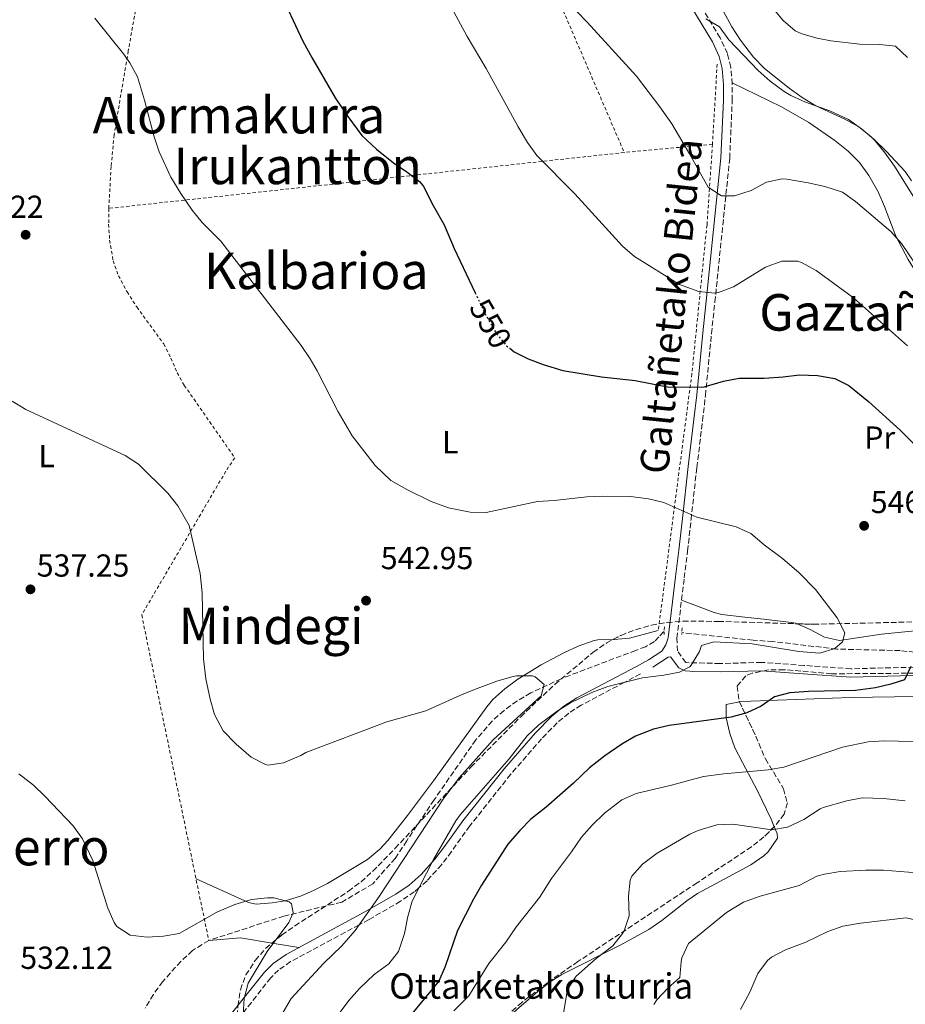
# Model space of a CAD drawing. Units: metres. Extents: x 607016 to 610450, y 4757028 to 4759395.
# Drawn here: x 609651 to 609930, y 4757558 to 4757868 of the extents above; entities that cross this region are included whole.
import ezdxf
from ezdxf.enums import TextEntityAlignment as Align

# ---------------------------------------------------------------- set-up
doc = ezdxf.new("R2010")
doc.units = ezdxf.units.M
doc.header["$MEASUREMENT"] = 0
for name, pattern in [('DGN Style 2', [1.7399219301090239, 1.043953158065414, -0.6959687720436097]), ('DGN Style 3', [2.435890702152634, 1.739921930109024, -0.6959687720436097]), ('DGN Style 5', [1.217945351076317, 0.5219765790327072, -0.6959687720436097])]:
    doc.linetypes.add(name, pattern=pattern)
for name, color, linetype, lineweight in [('Barranco lineal', 142, 'DGN Style 3', 13), ('Camino', 7, 'DGN Style 3', 0), ('Cota de curva de nivel directora', 7, 'Continuous', 0), ('Cota de punto acotado terreno', 7, 'Continuous', 0), ('Curva de nivel directora', 30, 'Continuous', 30), ('Curva de nivel directora no vista', 30, 'DGN Style 5', 30), ('Curva de nivel intermedia', 30, 'Continuous', 0), ('Estanque', 4, 'Continuous', 0), ('Etiqueta de uso rústico', 92, 'Continuous', 0), ('Línea de cambio de uso (parcela vista)', 92, 'Continuous', 0), ('Margen derecho', 7, 'Continuous', 0), ('Pontón-alcantarilla (pasos de agua)', 1, 'DGN Style 2', 0), ('Punto acotado terreno (símbolo)', 7, 'Continuous', 0), ('Tela metálica o alambrada', 7, 'DGN Style 2', 0), ('Texto de Fuente', 4, 'Continuous', 0), ('Texto de rotulación de espacio menor sin especificar', 7, 'Continuous', 0), ('Zona arbolada', 92, 'DGN Style 3', 0)]:
    doc.layers.add(name, color=color, linetype=linetype, lineweight=lineweight)
doc.styles.add('Style-Arial', font='arial.ttf')

# ---------------------------------------------------------------- blocks, each defined once
blk = doc.blocks.new('5PATER')
at = {"layer": 'Estanque', "linetype": 'Continuous', "lineweight": 0}
h = blk.add_hatch(color=51, dxfattribs=at)
edge = h.paths.add_edge_path()
edge.add_ellipse((0, 0), major_axis=(-0.1095731443231308, -0.1110710700762829), ratio=0.9994222409660317, start_angle=0, end_angle=360)

msp = doc.modelspace()

# ---------------------------------------------------------------- linework, layer by layer
at = {"layer": 'Barranco lineal', "color": 142, "linetype": 'DGN Style 3', "lineweight": 13}
for points in [[(609854.0899999999, 4757675.039999999, 544.679999999993), (609853.8899999997, 4757675.029999999, 544.6100000000006), (609852.4199999999, 4757673.470000001, 544.4400000000023), (609850.9699999997, 4757671.99, 544.2700000000041), (609848.1900000004, 4757670.4, 544.0800000000017), (609845.0899999999, 4757669.230000001, 543.8899999999994), (609821.5999999996, 4757660.32, 541.820000000007), (609812.0599999996, 4757655.84, 540.9199999999983), (609807.7400000002, 4757653.27, 540.4600000000064), (609803.6699999999, 4757650.34, 540.0099999999948), (609799.9500000002, 4757647, 539.5800000000017), (609794.79, 4757641.060000001, 539.0399999999936), (609781.6399999997, 4757622.17, 538.570000000007), (609773.0499999998, 4757609.279999999, 538.1499999999943), (609769.4199999999, 4757603.76, 537.4700000000012), (609762.3899999997, 4757595.779999999, 537.2400000000052), (609752.5800000001, 4757589.960000001, 536.9199999999983), (609734.4299999997, 4757585.57, 535.7700000000041), (609710.7400000002, 4757577.939999999, 534.7899999999936), (609705.6299999999, 4757574.730000001, 534.4600000000064), (609701.9600000001, 4757571.32, 534.1399999999994), (609696.2800000003, 4757565, 533.6900000000023), (609693.3200000003, 4757560.939999999, 533.5599999999977), (609690.7100000001, 4757556.609999999, 533.5099999999948)], [(609945.04, 4757667.460000001, 549.7899999999936), (609928.3099999996, 4757669.15, 548.4799999999959), (609908.3499999996, 4757669.640000001, 547.3000000000029), (609888.2699999996, 4757672.02, 546.4900000000052), (609882.0099999999, 4757672.430000001, 546.1399999999994), (609859.6100000005, 4757674.83, 545.029999999999)]]:
    msp.add_polyline3d(points, dxfattribs=at)
at = {"layer": 'Camino', "color": 7, "linetype": 'DGN Style 3', "lineweight": 0}
for points in [[(609939.9899999973, 4757664.119999999, 551.6999999999972), (609912.85, 4757663.439999999, 549.7500000000002), (609898.0300000006, 4757664.49, 549.0599999999977), (609884.7199999979, 4757665.460000001, 547.779999999999), (609871.6700000013, 4757665.100000001, 547.1100000000007), (609860.8500000007, 4757665.390000002, 545.8399999999965), (609858.230000001, 4757669.040000001, 545.1900000000023), (609858.0299999998, 4757673.040000002, 545), (609860.3900000004, 4757692.020000001, 544.6900000000023), (609861.4200000007, 4757700.470000003, 544.8999999999943), (609862.5100000014, 4757710.400000001, 545.5700000000071), (609864.3199999996, 4757726.800000001, 547.1499999999943), (609866.1599999992, 4757741.590000001, 548.8800000000048), (609867.0399999977, 4757749.430000001, 550.1199999999955), (609868.9399999998, 4757768.940000001, 554.1600000000036), (609870.0100000005, 4757778.86, 555.7700000000041), (609874.6700000007, 4757824.12, 561.7700000000041), (609875.48, 4757842.390000001, 563.7599999999949), (609875.4299999987, 4757847.550000002, 564.2200000000012), (609875.0100000005, 4757852.84, 564.6600000000036), (609873.9399999998, 4757857.140000001, 564.9799999999958), (609871.6700000013, 4757862.090000002, 565.3800000000047), (609864.8899999997, 4757873.340000002, 566.279999999999)], [(609846.6000000014, 4757661.830000001, 543.8899999999995), (609841.510000002, 4757659.15, 545), (609827.9399999998, 4757652.010000002, 547.3300000000017), (609824.0300000005, 4757649.480000001, 547.8000000000029), (609820.3999999984, 4757646.460000002, 548.1699999999983), (609815.4999999988, 4757641.440000001, 548.550000000003), (609805.7699999991, 4757630.220000001, 548.7100000000064), (609792.899999999, 4757613.990000002, 547.7100000000065), (609787.1099999998, 4757605.890000001, 546.8099999999978), (609783.9999999985, 4757601.76, 546.2500000000001), (609779.4400000009, 4757596.710000001, 545.4400000000023), (609776.8799999994, 4757594.480000001, 545), (609775.4299999988, 4757593.230000001, 544.6999999999971), (609771.1000000014, 4757590.26, 543.4799999999959), (609761.2100000008, 4757584.540000003, 540.5099999999949), (609758.0500000002, 4757582.840000002, 540.0000000000001), (609736.4999999986, 4757571.25, 537.800000000003), (609732.7300000001, 4757568.61, 537.3800000000048), (609730.2600000004, 4757566.170000002, 537.070000000007), (609724.1600000004, 4757558.430000002, 536.179999999993), (609715.1399999993, 4757547.11, 535.7400000000052)]]:
    msp.add_polyline3d(points, dxfattribs=at)
at = {"layer": 'Curva de nivel directora', "color": 30, "linetype": 'Continuous', "lineweight": 30, "elevation": 550.0000000000002, "flags": 128}
for points in [[(609732.6799999987, 4757877.49), (609740.4100000003, 4757861.060000001), (609743.2099999986, 4757855.9), (609750.5299999989, 4757843.190000001), (609754.5399999988, 4757837.260000001), (609758.9600000001, 4757831.330000001), (609763.5800000001, 4757827.010000001), (609768.8700000007, 4757822.730000001), (609773.1299999988, 4757819.910000001), (609777.0999999985, 4757816.830000001), (609778.1699999992, 4757815.52), (609781.39, 4757809.240000002), (609784.8799999991, 4757803.180000002), (609787.9900000005, 4757795.730000001), (609794.5499999986, 4757781.810000001)], [(609805.4400000006, 4757764.350000001), (609806.8299999986, 4757763.240000002), (609811.2799999989, 4757760.960000001), (609815.9799999994, 4757759.190000001), (609822.1500000008, 4757757.380000004), (609834.3399999992, 4757755.370000001), (609844.8899999993, 4757754.160000001), (609855.1399999998, 4757752.240000002), (609865.6600000008, 4757752.060000001), (609866.5999999995, 4757752.160000001), (609872.7499999985, 4757753.980000001), (609877.6599999992, 4757754.95), (609885.5299999993, 4757754.960000002), (609891.4599999993, 4757755.340000002), (609896.6299999993, 4757755.970000002), (609902.2899999986, 4757755.800000002), (609907.709999999, 4757754.83), (609912.2099999984, 4757752.59), (609918.3599999996, 4757747.619999999), (609928.3199999996, 4757738.570000002), (609936.3700000007, 4757730.340000001)], [(609931.6399999988, 4757664.170000001), (609929.6699999997, 4757659.990000002), (609925.3899999993, 4757658.560000001), (609920.5099999999, 4757657.440000001), (609914.2499999992, 4757656.630000002), (609899.479999999, 4757656.310000001), (609893.6399999985, 4757655.869999999), (609888.7900000004, 4757654.66), (609884.5700000004, 4757651.700000001), (609880.0599999998, 4757649.539999999), (609875.1799999982, 4757648.210000002), (609855.6099999992, 4757645.600000001), (609850.7399999987, 4757644.470000003), (609845.0799999993, 4757642.210000004), (609840.7400000007, 4757639.720000003), (609835.3399999985, 4757636.080000001), (609830.5899999986, 4757632.279999999), (609825.5199999993, 4757627.400000002), (609816.8800000001, 4757619.869999999), (609812.1300000004, 4757616.100000001), (609808.5999999989, 4757612.560000001), (609804.8300000003, 4757608.250000001), (609796.5999999981, 4757595.28), (609794.0700000002, 4757590.960000002), (609789.0599999989, 4757581.060000001), (609785.1499999996, 4757569.730000002), (609783.1499999991, 4757565.130000002), (609774.1799999992, 4757554.160000003)]]:
    msp.add_lwpolyline(points, dxfattribs=at)
at = {"layer": 'Curva de nivel directora no vista', "color": 30, "linetype": 'DGN Style 5', "lineweight": 30, "elevation": 550.0000000000005, "flags": 128}
msp.add_lwpolyline([(609794.5499999986, 4757781.810000001), (609797.6799999999, 4757775.180000001), (609801.2299999994, 4757769.020000001), (609804.419999999, 4757765.160000001), (609805.4400000006, 4757764.350000001)], dxfattribs=at)
at = {"layer": 'Curva de nivel intermedia', "color": 30, "linetype": 'Continuous', "lineweight": 0, "flags": 128}
for points, elevation in [([(609817.3000000004, 4757879.970000001), (609829.8600000021, 4757866.96), (609845.3699999999, 4757849.949999998), (609852.7000000011, 4757840.359999999), (609856.4500000018, 4757834.99), (609862.0399999998, 4757825.58), (609867.8500000013, 4757815.060000001), (609872.0700000012, 4757812.369999997), (609876.1399999993, 4757812.34), (609881.420000001, 4757813.99), (609886.1999999998, 4757816.619999999), (609891.1500000008, 4757817.67), (609892.6900000008, 4757817.59), (609899.3899999997, 4757816.439999998), (609904.62, 4757815.249999999), (609910.2100000002, 4757813.499999999), (609914.2800000004, 4757810.59), (609925.3899999993, 4757801.06), (609928.6900000006, 4757797.289999999), (609935.5000000012, 4757787.210000001)], 560), ([(609881.7899999998, 4757879.26), (609891.4800000016, 4757867.489999999), (609895.3100000004, 4757864.239999999), (609897.3300000011, 4757863.279999998), (609902.1600000013, 4757861.91), (609906.4500000007, 4757861.15), (609915.6600000019, 4757860.029999998), (609921.870000001, 4757860.009999999), (609926.8399999999, 4757859.460000001), (609930.6399999997, 4757855.829999999)], 570), ([(609785.1600000008, 4757875.429999999), (609792.0700000019, 4757862.51), (609798.0300000008, 4757852.409999999), (609808.1400000006, 4757834.02), (609811.0199999996, 4757829.060000001), (609813.9900000001, 4757825.029999998), (609825.9500000007, 4757812.970000002), (609840.8900000005, 4757796.5), (609844.6800000013, 4757793.230000001), (609858.8400000012, 4757784.359999998), (609864.9200000009, 4757782.180000001), (609869.9400000012, 4757781.67), (609871.2000000018, 4757781.869999999), (609875.870000001, 4757783.680000001), (609885.9400000006, 4757789.859999999), (609891.03, 4757791.71), (609896.0599999992, 4757791.730000001), (609897.4699999996, 4757791.23), (609901.8600000017, 4757788.8), (609913.6600000013, 4757780.179999999), (609930.6399999997, 4757765.09)], 555.0000000000001), ([(609674.8900000004, 4757868.300000001), (609683.9299999994, 4757857.060000001), (609685.940000001, 4757854.21), (609688.3100000003, 4757849.789999999), (609690.5800000012, 4757842.399999999), (609693.61, 4757830.899999999), (609695.1900000002, 4757826.159999999), (609698.8499999992, 4757818.189999999), (609701.9500000017, 4757813.069999999), (609705.500000001, 4757807.859999999), (609708.6500000005, 4757803.960000001), (609714.5900000016, 4757798.050000002), (609739.8600000005, 4757765.179999999), (609742.7000000012, 4757761.06), (609744.9200000007, 4757757.230000001), (609751.4699999999, 4757744.32), (609755.8900000011, 4757736.749999999), (609763.1200000019, 4757727.42), (609768.0000000012, 4757722.730000001), (609773.0500000005, 4757719.850000001), (609780.7199999995, 4757716.080000001), (609786.1399999998, 4757714.140000001), (609793.0199999998, 4757712.789999999), (609798.0399999998, 4757712.619999998), (609814.2100000014, 4757716.080000001), (609819.4500000007, 4757716.369999999), (609829.7500000005, 4757717.539999999), (609834.7500000005, 4757717.8), (609843.4400000009, 4757717.659999998), (609849.1100000015, 4757716.91), (609853.990000001, 4757715.83), (609864.3200000019, 4757711.199999999), (609876.7500000017, 4757708.15), (609881.2700000014, 4757706.009999999), (609885.4800000001, 4757702.5), (609891.3300000018, 4757698.15), (609896.550000001, 4757693.680000001), (609901.6600000006, 4757688.409999999), (609908.4900000013, 4757679.529999998)], 545), ([(609867.1900000018, 4757868.010000001), (609871.4400000009, 4757865.480000001), (609874.3600000001, 4757861.42), (609883.6200000005, 4757851.73), (609887.370000001, 4757848.42), (609891.8600000015, 4757845.16), (609893.9600000004, 4757843.929999999), (609898.4800000022, 4757841.77), (609906.1500000011, 4757839.050000002), (609912.0499999997, 4757836.34), (609916.1, 4757833.41), (609920.1700000003, 4757830.029999998), (609923.9200000007, 4757826.349999999), (609929.8600000018, 4757819.970000001), (609931.8800000002, 4757817.039999999)], 565.0000000000001), ([(609648.9000000019, 4757747.65), (609653.2000000001, 4757745.100000001), (609684.4700000003, 4757730.63), (609688.620000001, 4757727.84), (609697.9300000005, 4757718.689999999), (609700.9800000016, 4757714.739999999), (609704.6000000003, 4757708.56), (609708.0800000007, 4757693.449999999), (609708.7199999997, 4757687.329999999), (609709.110000001, 4757666.539999999), (609709.8600000021, 4757660.25), (609711.2000000008, 4757653.869999999), (609712.570000001, 4757649.060000001), (609715.3200000003, 4757643.96), (609719.3500000003, 4757639.749999999), (609724.1200000001, 4757635.659999999), (609728.5700000004, 4757633.279999998), (609729.3400000016, 4757633.109999998), (609734.2900000003, 4757633.800000002), (609739.7799999998, 4757636.169999998), (609741.2999999998, 4757637.13), (609766.800000001, 4757646.73), (609779.0499999997, 4757650.239999999), (609789.7600000007, 4757655.050000002), (609794.400000001, 4757656.909999998), (609801.3500000001, 4757659.499999999), (609806.1600000003, 4757660.9), (609807.5900000008, 4757661.24), (609812.5799999997, 4757661.180000001), (609813.4600000003, 4757660.9), (609816.2499999999, 4757658.539999999), (609815.3300000012, 4757654.96), (609800.2000000012, 4757641.03), (609789.5000000015, 4757629.13), (609784.5000000015, 4757622.440000001), (609764.4200000005, 4757591.749999999), (609756.7900000018, 4757581.069999999), (609752.6200000009, 4757576.25), (609746.880000001, 4757570.680000001), (609736.6900000009, 4757559.640000001), (609734.1200000005, 4757555.369999999)], 540.0000000000001), ([(609908.4900000013, 4757679.529999998), (609910.8899999997, 4757674.71), (609910.2000000012, 4757671.929999999), (609907.8000000007, 4757669.83), (609903.0000000016, 4757668.33), (609896.4000000012, 4757668.930000001), (609881.7000000004, 4757671.33), (609869.7000000019, 4757671.929999999), (609865.8000000016, 4757670.730000001), (609865.1500000012, 4757668.829999999), (609862.5899999996, 4757664.56), (609862.0900000011, 4757664.07), (609858.8600000015, 4757662.419999998), (609853.9500000007, 4757661.48), (609847.2300000017, 4757660.619999999), (609836.3399999996, 4757657.82), (609831.3300000007, 4757656.01), (609824.5600000003, 4757652.74), (609820.3400000002, 4757650.060000001), (609814.6000000003, 4757645.76), (609810.9700000003, 4757642.319999999), (609805.2400000016, 4757635.06), (609789.8600000013, 4757617.480000001), (609788.5100000014, 4757615.569999999), (609781.4300000002, 4757603.4), (609774.7300000014, 4757590.269999999), (609773.4000000014, 4757585.449999998), (609772.38, 4757580.099999999), (609770.4800000001, 4757574.470000001), (609767.3799999999, 4757570.600000001), (609762.8500000014, 4757567.199999999), (609758.190000001, 4757562.77), (609754.8800000007, 4757559.019999999), (609751.7699999993, 4757554.910000001)], 545), ([(609936.8600000002, 4757640.42), (609923.2500000002, 4757640.739999999), (609918.2600000014, 4757640.46), (609910.1200000008, 4757638.810000001), (609891.7200000008, 4757632.429999999), (609886.780000001, 4757631.649999999), (609872.8700000015, 4757630.42), (609866.4000000006, 4757629.539999999)], 555.0000000000001), ([(609650.9600000004, 4757630.42), (609655.5800000007, 4757626.79), (609659.2000000017, 4757623.34), (609668.14, 4757613.989999998), (609670.980000001, 4757609.880000001), (609674.230000001, 4757603.039999999), (609679.0299999998, 4757588.069999999), (609681.0199999993, 4757583.53), (609681.8500000007, 4757582.31), (609686.0599999995, 4757579.569999999), (609691.4200000018, 4757578.999999999), (609696.5400000003, 4757579.259999999), (609701.4700000011, 4757580.159999999), (609713.2700000006, 4757586.789999999), (609718.9099999999, 4757589.220000001), (609724.2300000018, 4757590.77), (609729.2099999997, 4757591.330000001), (609731.2500000005, 4757591.330000001), (609736.0300000014, 4757590.109999998), (609736.8000000003, 4757589.449999998), (609737.3300000001, 4757586.61), (609735.9600000001, 4757583.55), (609729.1500000015, 4757574.41), (609723.1500000001, 4757564.5), (609721.8899999994, 4757559.649999999), (609721.1400000006, 4757547.890000001)], 535), ([(609866.4000000006, 4757629.539999999), (609856.3600000002, 4757626.800000001), (609845.2600000004, 4757624.17), (609840.6900000017, 4757622.140000001), (609835.24, 4757617.980000001), (609831.390000001, 4757614.220000002), (609828.0899999996, 4757610.470000001), (609824.9100000013, 4757605.77), (609818.6500000004, 4757597.449999998), (609814.8500000007, 4757591.480000001), (609807.5800000018, 4757582.33), (609804.2100000011, 4757577.329999999), (609798.9299999995, 4757570.710000001), (609792.5900000005, 4757560.439999999), (609787.8699999999, 4757555.81)], 555.0000000000001), ([(609929.9300000012, 4757621.84), (609923.1100000016, 4757622.569999999), (609916.3900000005, 4757622.789999999), (609911.490000001, 4757621.859999998), (609904.1300000005, 4757619.76), (609903.1400000004, 4757619.36), (609897.9900000005, 4757616.01), (609892.8600000007, 4757613.57), (609887.8800000007, 4757612.789999999), (609875.6200000007, 4757614.57), (609870.6299999995, 4757614.279999999), (609864.74, 4757612.539999999), (609862.1500000015, 4757611.329999999), (609851.8499999996, 4757605.380000001), (609847.2100000016, 4757601.939999999), (609843.9200000013, 4757598.13), (609843.4000000006, 4757596.850000001), (609842.8399999996, 4757591.880000001), (609843.0200000006, 4757585.62), (609841.4200000003, 4757580.899999999), (609840.9800000021, 4757580.139999999), (609837.8799999997, 4757576.21), (609832.6100000015, 4757572.289999999), (609826.3200000017, 4757566.679999999), (609823.6000000014, 4757562.479999999), (609822.03, 4757553.130000002)], 560), ([(609936.2200000009, 4757598.970000001), (609923.1100000016, 4757600.019999999), (609917.5199999993, 4757600.039999999), (609909.4099999999, 4757599.59), (609904.4800000014, 4757598.820000002), (609902.0700000018, 4757598.15), (609896.5800000001, 4757595.24), (609884.280000002, 4757591.850000001), (609879.0200000005, 4757589.930000001), (609873.6700000018, 4757586.689999999), (609861.7100000012, 4757576.970000001), (609859.6600000015, 4757572.41), (609859.3700000009, 4757571.27), (609859.010000001, 4757566.259999999), (609855.1800000002, 4757562.869999998), (609851.7400000001, 4757559.220000001), (609850.8400000016, 4757557.79)], 565.0000000000001), ([(610007.7500000012, 4757556.699999999), (609995.1600000004, 4757561.75), (609990.1700000016, 4757561.67), (609976.9000000014, 4757558.349999999), (609972.1000000001, 4757559.720000001), (609961.17, 4757565.470000001), (609958.7699999994, 4757567.140000001), (609948.1600000013, 4757576.489999999), (609944.0599999997, 4757579.33), (609937.740000001, 4757582.75), (609935.1100000001, 4757583.880000001), (609930.2400000019, 4757585.019999999), (609915.8600000007, 4757583.34), (609910.2700000005, 4757582.390000001), (609905.5300000019, 4757580.779999998), (609898.6100000017, 4757577.359999998), (609892.2400000015, 4757575.01), (609887.8600000006, 4757572.640000001), (609886.5400000018, 4757571.569999999), (609883.5100000009, 4757567.57), (609881.0099999999, 4757561.679999999), (609878.0999999995, 4757556.220000001)], 570)]:
    msp.add_lwpolyline(points, dxfattribs=dict(at, elevation=elevation))
at = {"layer": 'Línea de cambio de uso (parcela vista)', "color": 92, "linetype": 'Continuous', "lineweight": 0, "extrusion": (-0.0265654962617351, -0.155490803347389, 0.9874800678913734), "elevation": -755428.4145546925, "flags": 128}
msp.add_lwpolyline([(-200217.0636576044, 4732392.2455727), (-200207.346017902, 4732394.717935664), (-200197.2786128959, 4732394.7864011)], dxfattribs=at)
at = {"layer": 'Línea de cambio de uso (parcela vista)', "color": 92, "linetype": 'Continuous', "lineweight": 0, "extrusion": (-0.001063406803597073, 0.0001743356056941061, 0.9999994193863648), "elevation": 716.593833604924, "flags": 128}
msp.add_lwpolyline([(609730.8897774405, 4757577.028570469), (609739.31478246, 4757575.647370447)], dxfattribs=at)
at = {"layer": 'Línea de cambio de uso (parcela vista)', "color": 92, "linetype": 'Continuous', "lineweight": 0}
for points in [[(609966.9390000004, 4757767.695400001, 563.9685000000027), (609962.29, 4757771.109999999, 563.9799999999959), (609954.5899999999, 4757777.5, 563.7700000000041), (609951.0099999999, 4757781.02, 563.7100000000064), (609947.6799999997, 4757784.83, 563.75), (609944.5, 4757789.289999999, 563.8899999999994), (609941.9699999997, 4757793.609999999, 564.0399999999936), (609932.9500000002, 4757811.42, 564.6100000000006), (609926.5, 4757821.710000001, 564.8300000000017), (609923.6100000005, 4757825.789999999, 564.8899999999994), (609920.4000000004, 4757829.640000001, 564.9499999999971), (609919.2100000001, 4757830.880000001, 564.9700000000012), (609915.3099999996, 4757834.01, 564.9199999999983), (609910.9299999997, 4757836.430000001, 564.7299999999959), (609901.7699999996, 4757840.67, 564.3699999999953), (609897.4900000002, 4757843.25, 564.3800000000047), (609893.4299999997, 4757846.189999999, 564.6600000000036), (609885.6600000003, 4757852.41, 565.6399999999994), (609882.1500000004, 4757856, 566.070000000007), (609878.0599999996, 4757861.350000001, 566.3699999999953), (609875.3700000001, 4757865.550000001, 566.529999999999), (609870.5999999996, 4757874.300000001, 566.9100000000036)], [(609875.4000000004, 4757847.939999999, 564.25), (609890.9299999997, 4757840.350000001, 562.7899999999936), (609899.5199999996, 4757835.390000001, 562.0599999999977), (609907.75, 4757829.689999999, 561.3899999999994), (609911.9299999997, 4757826.359999999, 561.070000000007), (609915.5, 4757822.77, 560.7899999999936), (609918.4400000004, 4757818.730000001, 560.570000000007), (609921.3700000001, 4757813.59, 560.3699999999953), (609923.4100000003, 4757809, 560.2899999999936), (609926.9199999999, 4757799.640000001, 560.2700000000041), (609930.8300000001, 4757792.279999999, 559.929999999993), (609933.3589000005, 4757788.217399999, 559.631899999993)], [(609895.9250999996, 4757677.607000001, 544.2976999999955), (609895.4000000004, 4757677.84, 544.1999999999971), (609894.2699999996, 4757678.060000001, 544.0599999999977), (609884.3499999996, 4757679.130000001, 543.1399999999994), (609879.3899999997, 4757679.67, 542.929999999993), (609872.2000000002, 4757680.57, 543.179999999993), (609869.8300000001, 4757681.180000001, 543.4400000000023), (609859.5099999999, 4757684.99, 544.8000000000029)], [(609997.0564000001, 4757669.772800001, 551.6416000000027), (609988.2300000006, 4757673.350000001, 549.6100000000006), (609983.5300000003, 4757674.890000001, 548.8099999999977), (609976.5999999996, 4757676.279999999, 548.5899999999965), (609971.6200000001, 4757676.939999999, 548.8099999999977), (609966.6500000004, 4757677.289999999, 549.0099999999948), (609962.1900000004, 4757677.310000001, 548.9499999999971), (609942.2699999996, 4757676.279999999, 547.320000000007), (609922.3899999997, 4757674.300000001, 546.779999999999), (609909.2100000001, 4757672.359999999, 546.4700000000012), (609904.5099999999, 4757673.350000001, 545.9799999999959), (609900.0199999996, 4757675.789999999, 545.0599999999977), (609895.9250999996, 4757677.607000001, 544.2976999999955)], [(609852.2000000002, 4757675.439999999, 547.3300000000017), (609843.1799999997, 4757673.039999999, 543.6399999999994), (609838.3099999996, 4757672.65, 542.6199999999953), (609837.9670000002, 4757672.641200001, 542.6098999999958)], [(609837.9670000002, 4757672.641200001, 542.6098999999958), (609833.2199999997, 4757672.52, 542.4700000000012), (609831.6799999997, 4757672.199999999, 542.4100000000036), (609827.0199999996, 4757670.539999999, 542.1600000000036), (609822.4600000001, 4757668.430000001, 541.9199999999983), (609815.3799999999, 4757664.67, 541.3899999999994), (609807.9699999997, 4757660.119999999, 540.7700000000041), (609803.8899999997, 4757657.15, 540.4600000000064), (609800.1699999999, 4757653.800000001, 540.1699999999983), (609798.2400000002, 4757651.480000001, 540.029999999999), (609781.4699999997, 4757628.119999999, 538.8999999999943), (609773.3300000001, 4757617.230000001, 538.6399999999994), (609767.1399999997, 4757609.42, 537.8800000000047), (609764.5599999996, 4757606.619999999, 537.6499999999943), (609760.7400000002, 4757603.4, 537.4499999999971), (609748.0999999996, 4757595.869999999, 536.8099999999977), (609743.6900000004, 4757593.600000001, 536.5599999999977), (609739.6200000001, 4757591.810000001, 536.4199999999983), (609734.7800000003, 4757590.439999999, 536.3899999999994), (609730.7300000006, 4757589.810000001, 536.3999999999943), (609725.6399999997, 4757589.350000001, 536.3999999999943), (609723.3099999996, 4757589.880000001, 536.3999999999943), (609715.4000000004, 4757593.460000001, 536.3000000000029), (609706.75, 4757597.300000001, 536.6300000000047)], [(609877.7762000002, 4757652.9967, 550.2908000000025), (609878.4900000002, 4757653.140000001, 550.3800000000047), (609889.7400000002, 4757653.600000001, 550.8300000000017), (609912.7599999999, 4757654.369999999, 551.7200000000012), (609933.3799999999, 4757654.76, 551.7899999999936), (609947.4199999999, 4757654.67, 552.320000000007), (609952.4100000003, 4757653.930000001, 552.7200000000012), (609957.3700000001, 4757652.720000001, 553.2400000000052), (609962.2699999996, 4757652.42, 553.5500000000029), (609976.3828999996, 4757655.8509, 553.4141999999993)], [(609888.7074999996, 4757613.7303, 559.8898999999947), (609887.7300000006, 4757616.09, 559.4799999999959), (609883.3899999997, 4757625.060000001, 558), (609878.6699999999, 4757633.890000001, 555.7700000000041), (609876.2699999996, 4757638.539999999, 554.3300000000017), (609874.6799999997, 4757643.039999999, 552.7400000000052), (609873.5599999996, 4757647.949999999, 550.9600000000064), (609873.6100000005, 4757652.16, 549.7700000000041), (609877.7762000002, 4757652.9967, 550.2908000000025)], [(609784.8238000004, 4757523.667300001, 557.1993999999977), (609791.4800000006, 4757536.75, 557.3800000000047), (609794.0099999999, 4757541.050000001, 557.3399999999965), (609796.9800000006, 4757545.08, 557.2100000000064), (609800.4299999997, 4757549.109999999, 557.1399999999994), (609803.9000000004, 4757552.730000001, 557.2700000000041), (609807.54, 4757556.119999999, 557.570000000007), (609814.29, 4757561.859999999, 558.5099999999948), (609818.2199999997, 4757564.869999999, 559.2200000000012), (609821.8799999999, 4757567.180000001, 559.7200000000012), (609840.4000000004, 4757576.529999999, 561.3800000000047), (609849.1900000004, 4757581.390000001, 562.4499999999971), (609853.3300000001, 4757584.16, 562.7899999999936), (609861.2100000001, 4757590.359999999, 563.070000000007), (609864.5499999998, 4757592.65, 563.0399999999936), (609881.3700000001, 4757601.710000001, 562.3999999999943), (609885.4400000004, 4757604.600000001, 562.1499999999943), (609886.79, 4757605.84, 562.0399999999936), (609889.7199999997, 4757610.119999999, 560.6900000000023), (609889.5899999999, 4757611.600000001, 560.2599999999948), (609888.7074999996, 4757613.7303, 559.8898999999947)]]:
    msp.add_polyline3d(points, dxfattribs=at)
at = {"layer": 'Margen derecho', "color": 7, "linetype": 'Continuous', "lineweight": 0}
for points in [[(609862.4800000001, 4757872.020000001, 566.279999999999), (609869.2399999971, 4757860.810000001, 565.3800000000047), (609871.3400000003, 4757856.230000001, 564.9799999999958), (609872.2899999982, 4757852.400000002, 564.6600000000036), (609872.6900000004, 4757847.42, 564.2200000000012), (609872.7399999974, 4757842.439999999, 563.7599999999949), (609871.9299999982, 4757824.320000002, 561.7700000000041), (609867.2800000013, 4757779.15, 555.7700000000041), (609866.2100000007, 4757769.220000003, 554.1600000000036), (609864.2999999997, 4757749.720000003, 550.1199999999955), (609863.4300000002, 4757741.91, 548.8800000000048), (609861.5899999982, 4757727.12, 547.1499999999943), (609859.78, 4757710.7, 545.5700000000071), (609858.6900000015, 4757700.790000002, 544.8999999999943), (609857.6599999989, 4757692.360000002, 544.6900000000023), (609855.2800000006, 4757673.140000001, 545), (609854.5899999999, 4757671.000000002, 545.1900000000023), (609853.329999997, 4757669.000000001, 544.9199999999984), (609849.1400000006, 4757666.310000002, 544.2400000000054), (609845.3200000006, 4757664.2, 543.8899999999995), (609826.5799999987, 4757654.330000003, 542.9400000000022), (609822.4300000002, 4757651.650000001, 542.7700000000042), (609818.57, 4757648.439999999, 542.6199999999953), (609813.5199999985, 4757643.27, 542.5399999999937), (609803.6999999993, 4757631.939999999, 542.6199999999953), (609790.7499999988, 4757615.609999999, 542.8800000000047), (609784.9400000017, 4757607.480000002, 542.979999999996), (609781.9200000019, 4757603.480000001, 542.8000000000031), (609777.5499999999, 4757598.640000002, 542.229999999996), (609773.7800000014, 4757595.36, 541.6799999999929), (609769.6700000009, 4757592.540000002, 541.1600000000036), (609759.8999999987, 4757586.890000002, 540.1499999999943), (609735.079999997, 4757573.550000002, 536.8099999999977), (609731, 4757570.680000001, 536.2400000000054), (609728.2499999986, 4757567.960000002, 536.050000000003), (609722.0500000004, 4757560.109999999, 536.179999999993), (609712.9600000001, 4757548.690000001, 535.7400000000052)], [(610000.7600000018, 4757652.010000002, 555.3099999999977), (609986.0199999987, 4757654.850000001, 554.1199999999953), (609969.010000001, 4757657.690000001, 552.6100000000007), (609954.1799999984, 4757659.810000002, 551.9900000000052), (609944.9200000003, 4757661.210000002, 551.8699999999955), (609939.9499999993, 4757661.5, 551.6999999999972), (609912.7899999997, 4757660.82, 549.7500000000002), (609897.8399999985, 4757661.880000002, 549.0599999999977), (609884.6599999998, 4757662.840000001, 547.779999999999), (609871.6900000013, 4757662.49, 547.1100000000007), (609863.0799999969, 4757662.590000001, 546.3300000000017), (609862.1200000002, 4757662.690000001, 546.3300000000017), (609860.6200000005, 4757662.790000002, 546.3300000000017), (609858.62, 4757663.790000001, 545.8399999999965), (609856.0899999997, 4757667.199999999, 545.0800000000019), (609855.3200000008, 4757667.080000001, 544.9199999999984), (609850.5199999998, 4757664.000000001, 544.2400000000054)]]:
    msp.add_polyline3d(points, dxfattribs=at)
at = {"layer": 'Pontón-alcantarilla (pasos de agua)', "color": 1, "linetype": 'DGN Style 2', "lineweight": 0, "extrusion": (-0.002690107236382588, -0.09376945182704957, 0.9955903039037249), "elevation": -447222.9205582188, "flags": 128}
msp.add_lwpolyline([(473168.7283618971, 4752211.364940674), (473168.7283618971, 4752208.913125021)], dxfattribs=at)
at = {"layer": 'Pontón-alcantarilla (pasos de agua)', "color": 1, "linetype": 'DGN Style 2', "lineweight": 0, "extrusion": (0.0008034785896822626, 0.00968900653168035, 0.9999527376704288), "elevation": 47131.68044767117, "flags": 128}
msp.add_lwpolyline([(609859.1055787491, 4757442.972955776), (609858.9355627338, 4757440.922859545)], dxfattribs=at)
at = {"layer": 'Tela metálica o alambrada', "color": 7, "linetype": 'DGN Style 2', "lineweight": 0, "extrusion": (0.4393486454608666, 0.1478314119326087, 0.8860692080067522), "elevation": 971784.5736069588, "flags": 128}
msp.add_lwpolyline([(4315056.798416939, -1856324.493466584), (4315007.755024107, -1856325.528946946), (4314912.823257755, -1856334.287385006)], dxfattribs=at)
at = {"layer": 'Tela metálica o alambrada', "color": 7, "linetype": 'DGN Style 2', "lineweight": 0, "extrusion": (-0.00512412013963067, -0.08735239937392578, 0.9961642945400186), "elevation": -418172.8199590099, "flags": 128}
msp.add_lwpolyline([(330205.8433942255, 4767096.695730386), (330205.8433942255, 4767071.325044548)], dxfattribs=at)
at = {"layer": 'Tela metálica o alambrada', "color": 7, "linetype": 'DGN Style 2', "lineweight": 0, "extrusion": (-0.08813959004145895, -0.009565031353179768, 0.996062208319609), "elevation": -98703.02515360189, "flags": 128}
msp.add_lwpolyline([(-4664260.263384957, 1115234.874172023), (-4664260.263384957, 1115071.097058848)], dxfattribs=at)
at = {"layer": 'Tela metálica o alambrada', "color": 7, "linetype": 'DGN Style 2', "lineweight": 0, "extrusion": (-0.1068726584852808, -0.009971188237708184, 0.9942227166351697), "elevation": -112060.6797769535, "flags": 128}
msp.add_lwpolyline([(-4680600.147531239, 1043215.264173509), (-4680600.147531239, 1043187.221602301)], dxfattribs=at)
at = {"layer": 'Tela metálica o alambrada', "color": 7, "linetype": 'DGN Style 2', "lineweight": 0}
for points in [[(609703.4400000004, 4757944.189999999, 552.3800000000047), (609704.2100000001, 4757937.529999999, 551.4600000000064), (609705.29, 4757929.92, 551.029999999999), (609704.3600000005, 4757925.09, 550.3999999999943), (609703.4500000002, 4757923.01, 550.2100000000064), (609697.8300000001, 4757914.699999999, 549.8300000000017), (609696.9000000004, 4757912.76, 549.75), (609693.6900000004, 4757903.26, 549.3800000000047), (609692.5, 4757898.42, 549.1999999999971), (609688.9299999997, 4757877.42, 547.7200000000012), (609685.4299999997, 4757857.9, 547.1100000000006), (609680.9600000001, 4757831.51, 545.8000000000029), (609680.0300000003, 4757821.560000001, 545.2400000000052), (609679.3099999996, 4757808.369999999, 544.5899999999965)], [(609869.25, 4757828.560000001, 562.1199999999953), (609867.5300000003, 4757803.189999999, 559.4799999999959), (609862.7599999999, 4757756.279999999, 551.6000000000058), (609852.2000000002, 4757675.439999999, 544.1900000000023)], [(609679.3099999996, 4757808.369999999, 544.5899999999965), (609679.2599999999, 4757803.380000001, 544.3999999999943), (609679.5700000003, 4757798.380000001, 544.2100000000064), (609680.6500000004, 4757791.91, 543.9499999999971), (609682.3399999999, 4757787.17, 543.7599999999948), (609685.04, 4757782.140000001, 543.6399999999994), (609688.1200000001, 4757777.33, 543.5800000000017), (609696.5700000003, 4757765.720000001, 543.1300000000047), (609698.8399999999, 4757761.27, 543.1699999999983), (609700.8300000001, 4757756.65, 543.279999999999), (609703.0599999996, 4757752.66, 543.3300000000017), (609718.9500000002, 4757729.869999999, 543.25), (609716.1200000001, 4757725.619999999, 543.0899999999965), (609689.6600000003, 4757680.390000001, 541.2599999999948), (609710.7400000002, 4757577.939999999, 534.7899999999936)]]:
    msp.add_polyline3d(points, dxfattribs=at)
at = {"layer": 'Zona arbolada', "color": 92, "linetype": 'DGN Style 3', "lineweight": 0}
for points in [[(609719.9299999997, 4757557.300000001, 533.4100000000036), (609720.7100000001, 4757562.380000001, 533.429999999993), (609722.4199999999, 4757567.050000001, 533.4600000000064), (609725.4000000004, 4757571.65, 534.0099999999948), (609728.6500000004, 4757575.41, 534.820000000007), (609733.75, 4757579.640000001, 535.1300000000047), (609737.8700000001, 4757582.539999999, 535.179999999993), (609754.7300000006, 4757593.41, 535.070000000007), (609758.6799999997, 4757596.42, 535.1600000000036), (609762.3799999999, 4757599.720000001, 535.3899999999994), (609769.4299999997, 4757606.92, 536.0800000000017), (609793.2300000006, 4757632.480000001, 538.6199999999953), (609808.9100000003, 4757648.350000001, 539.8500000000058), (609819.7100000001, 4757658.57, 540.5800000000017), (609831.7400000002, 4757668.680000001, 541.4600000000064), (609835.9900000002, 4757671.600000001, 541.8999999999943), (609840.4900000002, 4757673.970000001, 542.5099999999948), (609845.1900000004, 4757675.810000001, 543.2100000000064), (609850.0300000003, 4757677.15, 543.8999999999943), (609854.9699999997, 4757678.01, 544.5), (609859.9600000001, 4757678.4, 544.9100000000036), (609871.0700000003, 4757678.369999999, 545.3999999999943), (609901.04, 4757677.449999999, 546.4499999999971), (609953.75, 4757678.680000001, 547.9400000000023)], [(609837.9670000002, 4757672.641200001, 542.1680000000051), (609840.4900000002, 4757673.970000001, 542.5099999999948), (609845.1900000004, 4757675.810000001, 543.2100000000064), (609850.0300000003, 4757677.15, 543.8999999999943), (609854.9699999997, 4757678.01, 544.5), (609859.9600000001, 4757678.4, 544.9100000000036), (609871.0700000003, 4757678.369999999, 545.3999999999943), (609895.9250999996, 4757677.607000001, 546.2707999999984)], [(609895.9250999996, 4757677.607000001, 546.2707999999984), (609901.04, 4757677.449999999, 546.4499999999971), (609953.75, 4757678.680000001, 547.9400000000023), (609963.7100000001, 4757678.66, 548.9499999999971), (609974.6100000005, 4757678.16, 550.1900000000023), (609979.4800000006, 4757677.380000001, 550.4600000000064), (609984.2100000001, 4757675.890000001, 550.7200000000012), (609988.8399999999, 4757673.890000001, 550.9700000000012)], [(609730.665, 4757577.0812, 534.9425000000047), (609733.75, 4757579.640000001, 535.1300000000047), (609737.8700000001, 4757582.539999999, 535.179999999993), (609754.7300000006, 4757593.41, 535.070000000007), (609758.6799999997, 4757596.42, 535.1600000000036), (609762.3799999999, 4757599.720000001, 535.3899999999994), (609769.4299999997, 4757606.92, 536.0800000000017), (609793.2300000006, 4757632.480000001, 538.6199999999953), (609808.9100000003, 4757648.350000001, 539.8500000000058), (609819.7100000001, 4757658.57, 540.5800000000017), (609831.7400000002, 4757668.680000001, 541.4600000000064), (609835.9900000002, 4757671.600000001, 541.8999999999943), (609837.9670000002, 4757672.641200001, 542.1680000000051)], [(609932.79, 4757662.050000001, 549.8699999999953), (609906.75, 4757661.859999999, 550.1000000000058), (609891.75, 4757663.16, 549.8899999999994), (609886.75, 4757663.060000001, 549.8899999999994), (609881.7599999999, 4757662.029999999, 550.0399999999936), (609879.7000000002, 4757661.24, 550.179999999993), (609876.9699999997, 4757657.99, 550.8699999999953), (609877.6799999997, 4757653.199999999, 552.070000000007), (609882.8700000001, 4757642.230000001, 554.9499999999971), (609885.8899999997, 4757635.130000001, 556.8000000000029), (609891.6100000005, 4757625.699999999, 559.2899999999936), (609892.8200000003, 4757621.220000001, 560.3899999999994), (609891.8200000003, 4757617.720000001, 561.1600000000036), (609888.9000000004, 4757613.92, 561.779999999999), (609885.4199999999, 4757610.49, 562.070000000007), (609881.5099999999, 4757607.359999999, 562.1100000000006), (609864.4000000004, 4757596.08, 561.4700000000012), (609826.9000000004, 4757571.27, 561.0099999999948), (609817.3099999996, 4757564.600000001, 560.75), (609809.29, 4757558.439999999, 560.2899999999936), (609801.6500000004, 4757551.850000001, 559.6900000000023)], [(609976.3828999996, 4757655.8509, 551.8626999999979), (609964.4500000002, 4757658.789999999, 550.6600000000036), (609954.6699999999, 4757660.640000001, 549.9900000000052), (609949.7199999997, 4757661.27, 549.8399999999965), (609942.79, 4757661.77, 549.820000000007), (609932.79, 4757662.050000001, 549.8699999999953), (609906.75, 4757661.859999999, 550.1000000000058), (609891.75, 4757663.16, 549.8899999999994), (609886.75, 4757663.060000001, 549.8899999999994), (609881.7599999999, 4757662.029999999, 550.0399999999936), (609879.7000000002, 4757661.24, 550.179999999993), (609876.9699999997, 4757657.99, 550.8699999999953), (609877.6799999997, 4757653.199999999, 552.070000000007), (609877.7762000002, 4757652.9967, 552.1233999999968)], [(609877.7762000002, 4757652.9967, 552.1233999999968), (609882.8700000001, 4757642.230000001, 554.9499999999971), (609885.8899999997, 4757635.130000001, 556.8000000000029), (609891.6100000005, 4757625.699999999, 559.2899999999936), (609892.8200000003, 4757621.220000001, 560.3899999999994), (609891.8200000003, 4757617.720000001, 561.1600000000036), (609888.9000000004, 4757613.92, 561.779999999999), (609888.7074999996, 4757613.7303, 561.7960000000021)], [(609888.7074999996, 4757613.7303, 561.7960000000021), (609885.4199999999, 4757610.49, 562.070000000007), (609881.5099999999, 4757607.359999999, 562.1100000000006), (609864.4000000004, 4757596.08, 561.4700000000012), (609826.9000000004, 4757571.27, 561.0099999999948), (609817.3099999996, 4757564.600000001, 560.75), (609809.29, 4757558.439999999, 560.2899999999936), (609801.6500000004, 4757551.850000001, 559.6900000000023), (609798.0099999999, 4757548.4, 559.3699999999953), (609791.1799999997, 4757541.16, 558.7700000000041), (609786.8899999997, 4757535.949999999, 558.4400000000023), (609784.7999999998, 4757531.51, 558.279999999999), (609784.3700000001, 4757526.279999999, 558.2100000000064), (609784.8238000004, 4757523.667300001, 558.2387000000017)], [(609584.7670999998, 4757349.8595, 532.335500000001), (609602.6500000004, 4757383.880000001, 532.6600000000036), (609624.4299999997, 4757423.15, 532.8999999999943), (609636.7100000001, 4757444.210000001, 532.9400000000023), (609647.0999999996, 4757461.34, 532.7200000000012), (609652.5800000001, 4757469.710000001, 532.5899999999965), (609658.3399999999, 4757477.880000001, 532.4799999999959), (609664.4800000006, 4757485.789999999, 532.429999999993), (609668.9600000001, 4757491.039999999, 532.4499999999971), (609672.4400000004, 4757494.65, 532.529999999999), (609685.6200000001, 4757506.529999999, 533.0099999999948), (609696.3099999996, 4757517.07, 533.1300000000047), (609706.6600000003, 4757527.91, 533.2400000000052), (609715.3899999997, 4757537.869999999, 533.320000000007), (609717.8099999996, 4757542.09, 533.3500000000058), (609719.0199999996, 4757546.91, 533.3699999999953), (609719.9299999997, 4757557.300000001, 533.4100000000036), (609720.7100000001, 4757562.380000001, 533.429999999993), (609722.4199999999, 4757567.050000001, 533.4600000000064), (609725.4000000004, 4757571.65, 534.0099999999948), (609728.6500000004, 4757575.41, 534.820000000007), (609730.665, 4757577.0812, 534.9425000000047)]]:
    msp.add_polyline3d(points, dxfattribs=at)

# ---------------------------------------------------------------- block references
at = {"layer": 'Punto acotado terreno (símbolo)', "color": 7, "linetype": 'Continuous', "lineweight": 0, "xscale": 10, "yscale": 10, "zscale": 10}
for p in [(609653.1299999986, 4757800.070000002, 542.2200000000016), (609916.9699999995, 4757708.45, 546.410000000004), (609654.6599999998, 4757688.449999999, 537.2500000000005), (609760.2600000009, 4757684.900000002, 542.9499999999977)]:
    msp.add_blockref('5PATER', p, dxfattribs=at)

# ---------------------------------------------------------------- texts
at = {"color": 7, "linetype": 'Continuous', "lineweight": 0, "style": 'Style-Arial'}
msp.add_text('Galtañetako Bidea', height=9, rotation=84.09383999999999, dxfattribs=at).set_placement((609860.6702849746, 4757777.115866952, 550.029999999999), align=Align.CENTER)
at = {"layer": 'Cota de curva de nivel directora', "color": 7, "linetype": 'Continuous', "lineweight": 0, "style": 'Style-Arial'}
msp.add_text('550', height=7.000000000000002, rotation=299.9709, dxfattribs=at).set_placement((609799.4523544029, 4757772.101336268, 550), align=Align.MIDDLE_CENTER)
at = {"layer": 'Cota de punto acotado terreno', "color": 7, "linetype": 'Continuous', "lineweight": 0, "style": 'Style-Arial'}
for s, p in [('542.22', (609629.6499999985, 4757805.38, 542.2200000000012)), ('546.41', (609919.0500000007, 4757712.45, 546.4100000000036)), ('542.95', (609764.8700000002, 4757694.800000002, 542.9499999999971)), ('537.25', (609656.6400000005, 4757692.449999999, 537.25)), ('532.12', (609651.4600000016, 4757568.970000002, 532.1199999999953))]:
    msp.add_text(s, height=7.000000000000002, dxfattribs=at).set_placement(p)
at = {"layer": 'Etiqueta de uso rústico', "color": 92, "linetype": 'Continuous', "lineweight": 0, "style": 'Style-Arial'}
for s, p in [('Pr', (609921.8654566103, 4757736.220010001, 549.0200000000041)), ('L', (609786.7514203792, 4757734.75001, 546.7400000000052)), ('L', (609659.7214203817, 4757730.390010001, 539.3999999999943))]:
    msp.add_text(s, height=7.000000000000002, dxfattribs=at).set_placement(p, align=Align.MIDDLE_CENTER)
at = {"layer": 'Texto de Fuente', "color": 4, "linetype": 'Continuous', "lineweight": 0, "style": 'Style-Arial'}
msp.add_text('Ottarketako Iturria', height=8, dxfattribs=at).set_placement((609767.5100000022, 4757559.57, 547.529999999999))
at = {"layer": 'Texto de rotulación de espacio menor sin especificar', "color": 7, "linetype": 'Continuous', "lineweight": 0, "style": 'Style-Arial'}
for s, p in [('Alormakurra', (609720.2630502007, 4757837.710010001, 546.3999999999943)), ('Irukantton', (609738.7588692193, 4757821.740010001, 546.6499999999943)), ('Kalbarioa', (609744.5690236097, 4757788.710010001, 545.3500000000058)), ('Gaztañeta', (609921.4102156836, 4757775.630010001, 553.4400000000023)), ('Mindegi', (609730.3927302553, 4757676.95001, 540.6100000000006)), ('Berro', (609659.1894323225, 4757607.310010002, 534.5800000000017))]:
    msp.add_text(s, height=11.5, dxfattribs=at).set_placement(p, align=Align.MIDDLE_CENTER)

doc.saveas('drawing.dxf')
